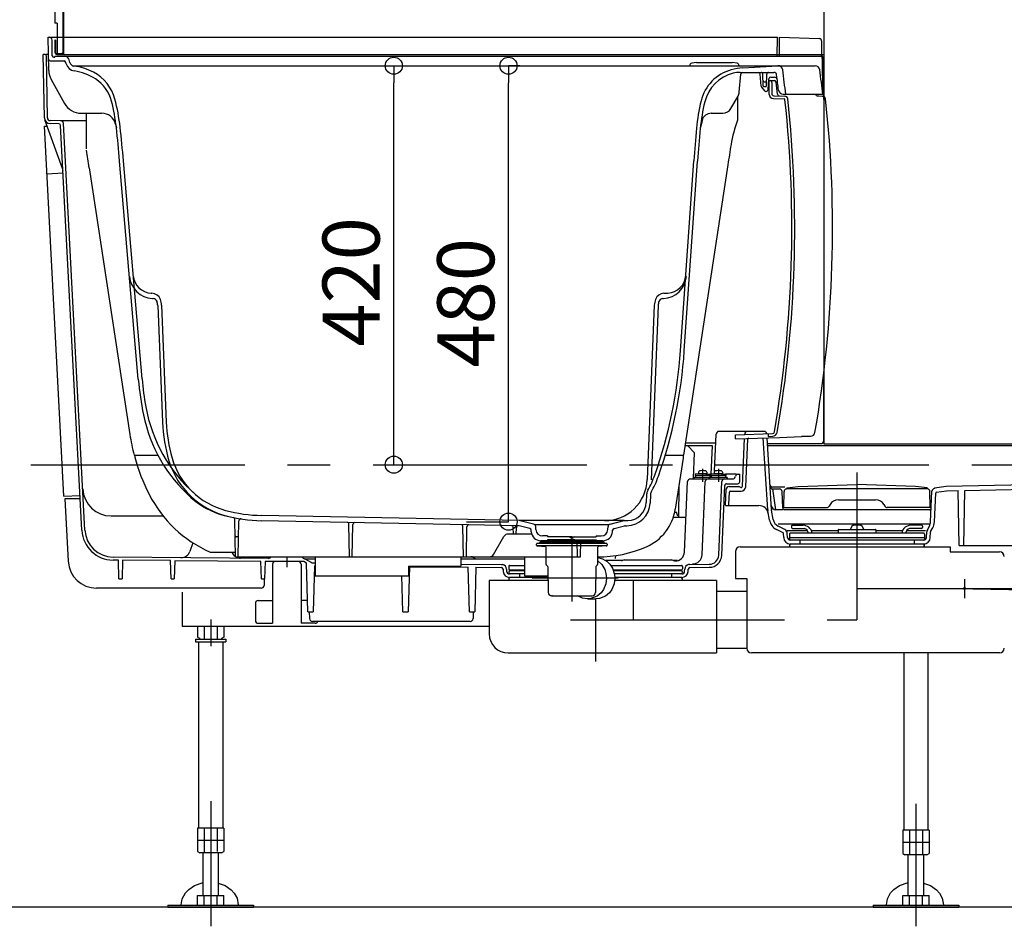
# Model space of a CAD drawing. Extents: x -405 to 205, y -16 to 288.
# Drawn here: x -349 to -315, y 151 to 183 of the extents above; entities that cross this region are included whole.
import ezdxf

# ---------------------------------------------------------------- set-up
doc = ezdxf.new("R2010")
doc.units = 0
doc.header["$MEASUREMENT"] = 0
doc.linetypes.add('CENTER', pattern=[12, 7.5, -1.5, 1.5, -1.5])
doc.linetypes.add('DASHED', pattern=[4.5, 3, -1.5])
doc.layers.get('0').update_dxf_attribs({"linetype": 'CONTINUOUS'})
doc.layers.get('DEFPOINTS').update_dxf_attribs({"linetype": 'CONTINUOUS'})
doc.layers.add('VIEW0001', color=7, linetype='CONTINUOUS')
doc.styles.get("Standard").update_dxf_attribs({"font": 'ROMANS', "bigfont": 'EXTFONT'})
doc.dimstyles.new('ISO-25', dxfattribs={"dimtxt": 2.5, "dimasz": 2.5, "dimexe": 1.25, "dimexo": 0.625, "dimtad": 1, "dimdec": 4, "dimdsep": 46, "dimtxsty": 'STANDARD', "dimcen": 2.5, "dimadec": 0, "dimazin": 0, "dimtfac": 1, "dimtdec": 4, "dimtmove": 0, "dimatfit": 3, "dimfxl": 1, "dimtolj": 1, "dimtzin": 0, "dimarcsym": 0})

# ---------------------------------------------------------------- blocks, each defined once
blk = doc.blocks.new('_ORIGIN')
at = {"color": 0, "linetype": 'ByBlock'}
blk.add_line((0, 0), (-1, 0), dxfattribs=at)
blk.add_circle((0, 0), 0.5, dxfattribs=at)
blk = doc.blocks.new('*D60')
at = {"color": 0}
for p, q in [((-337.089845, 180.896656), (-336.305574, 180.896656)), ((-336.305574, 167.496656), (-336.305574, 180.296656)), ((-336.56488, 166.896656), (-336.305574, 166.896656))]:
    blk.add_line(p, q, dxfattribs=at)
at = {"layer": 'DEFPOINTS', "color": 0}
for p in [(-336.306574, 180.896656), (-334.549845, 180.896656), (-339.10488, 166.896656)]:
    blk.add_point(p, dxfattribs=at)
at = {"color": 0, "xscale": 0.6, "yscale": 0.6, "zscale": 0.6}
for p, rotation in [((-336.305574, 180.896656), 90), ((-336.305574, 166.896656), 270)]:
    blk.add_blockref('_ORIGIN', p, dxfattribs=dict(at, rotation=rotation))
at = {"color": 0, "linetype": 'Continuous'}
blk.add_text('420', height=2, rotation=90, dxfattribs=at).set_placement((-336.805574, 171.040513))
blk = doc.blocks.new('*D61')
at = {"color": 0}
for p, q in [((-331.880755, 180.896656), (-332.283008, 180.896656)), ((-332.283008, 165.496656), (-332.283008, 180.296656)), ((-333.761782, 164.896656), (-332.283008, 164.896656))]:
    blk.add_line(p, q, dxfattribs=at)
at = {"layer": 'DEFPOINTS', "color": 0}
for p in [(-332.284008, 180.896656), (-329.340755, 180.896656), (-336.301782, 164.896656)]:
    blk.add_point(p, dxfattribs=at)
at = {"color": 0, "xscale": 0.6, "yscale": 0.6, "zscale": 0.6}
for p, rotation in [((-332.283008, 180.896656), 90), ((-332.283008, 164.896656), 270)]:
    blk.add_blockref('_ORIGIN', p, dxfattribs=dict(at, rotation=rotation))
at = {"color": 0, "linetype": 'Continuous'}
blk.add_text('480', height=2, rotation=90, dxfattribs=at).set_placement((-332.783008, 170.307518))

msp = doc.modelspace()

# ---------------------------------------------------------------- linework, layer by layer
at = {"layer": 'VIEW0001', "color": 7, "linetype": 'Continuous'}
for p, q in [((-321.227363, 233.563323), (-321.227363, 167.629989)), ((-347.917355, 233.163322), (-347.917355, 181.363323)), ((-347.894029, 233.163322), (-347.894029, 181.296656)), ((-348.194027, 189.029981), (-348.194027, 182.396655)), ((-348.110694, 182.396655), (-348.194027, 182.396655)), ((-348.110694, 182.396655), (-348.110694, 181.319988)), ((-348.427363, 181.896656), (-322.844029, 181.896656)), ((-348.406998, 180.729978), (-348.427363, 181.896656)), ((-348.282668, 181.245783), (-348.292314, 181.798401)), ((-348.194027, 181.796654), (-348.194027, 181.363323)), ((-348.170691, 181.796654), (-348.194027, 181.796654)), ((-348.170691, 181.796654), (-348.170691, 181.363323)), ((-322.855666, 181.229989), (-322.844029, 181.896656)), ((-322.777363, 181.229989), (-322.777363, 181.896656)), ((-322.777363, 181.896656), (-321.390539, 181.848227)), ((-321.294029, 181.229989), (-321.294029, 181.748288)), ((-348.110694, 181.319988), (-348.127357, 181.319988)), ((-347.96069, 181.319988), (-348.110694, 181.319988)), ((-348.561791, 179.067779), (-348.600696, 181.296655)), ((-348.559541, 181.296655), (-348.600694, 181.296655)), ((-348.41689, 181.296655), (-348.49403, 181.296655)), ((-348.455153, 179.06964), (-348.492883, 181.231152)), ((-348.347304, 181.063323), (-347.871896, 181.063323)), ((-348.232676, 181.196656), (-348.210696, 181.196656)), ((-348.194029, 181.213323), (-348.194029, 181.213323)), ((-348.177363, 181.229989), (-321.338419, 181.229989)), ((-347.96069, 181.296656), (-348.127357, 181.296656)), ((-348.110694, 181.296656), (-321.227363, 181.296656)), ((-347.792809, 180.959076), (-347.807501, 181.01391)), ((-347.667589, 181.00691), (-347.694263, 181.106459)), ((-325.687361, 181.014086), (-325.85692, 180.981789)), ((-325.687364, 181.014087), (-324.434028, 181.014087)), ((-324.264475, 180.98179), (-324.434024, 181.014085)), ((-321.239929, 181.175504), (-321.294029, 181.272954)), ((-321.227363, 180.863323), (-321.294029, 181.229989)), ((-321.260696, 179.896656), (-321.271755, 181.163904)), ((-321.227359, 179.823845), (-321.227359, 181.126966)), ((-347.571105, 180.896656), (-321.531122, 180.896656)), ((-324.159949, 180.663323), (-322.977283, 180.663323)), ((-324.060696, 180.82175), (-322.841299, 180.896345)), ((-321.227363, 179.71596), (-321.227363, 180.863323)), ((-348.323091, 180.417646), (-347.853282, 179.572689)), ((-324.187997, 179.970273), (-324.132687, 180.602467)), ((-323.418685, 180.183134), (-323.455372, 180.602467)), ((-323.35254, 180.196075), (-323.359553, 180.59782)), ((-323.322121, 180.32999), (-323.265938, 180.32999)), ((-323.235518, 180.196075), (-323.228506, 180.59782)), ((-323.180364, 180.057513), (-323.147268, 180.4358)), ((-323.147363, 180.379989), (-322.956366, 180.373319)), ((-323.147363, 180.379989), (-323.147363, 179.911035)), ((-323.080855, 180.496656), (-322.955978, 180.496656)), ((-323.047363, 180.312118), (-323.047363, 179.911035)), ((-323.404648, 180.147699), (-323.305722, 180.022078)), ((-323.319212, 180.163323), (-323.268847, 180.163323)), ((-323.253346, 179.996656), (-323.246777, 179.996656)), ((-324.483112, 179.396656), (-324.231386, 179.832659)), ((-322.986513, 179.74447), (-322.618629, 179.731623)), ((-322.983023, 179.844409), (-322.586274, 179.830554)), ((-322.646921, 179.896656), (-322.560696, 179.896656)), ((-322.560696, 179.896656), (-321.260696, 179.896656)), ((-347.270624, 179.229989), (-346.552826, 179.229989)), ((-325.170274, 179.22999), (-324.771788, 179.22999)), ((-347.927917, 177.293532), (-348.547351, 178.995411)), ((-347.987265, 178.964949), (-348.356919, 178.971401)), ((-347.094029, 178.963321), (-347.970957, 178.963321)), ((-325.494411, 178.974416), (-325.553048, 178.72999)), ((-348.55829, 178.772584), (-348.467971, 178.777318)), ((-347.877923, 165.7904), (-348.55829, 178.772584)), ((-348.057502, 178.859492), (-348.358762, 178.86475)), ((-347.247816, 164.594731), (-347.99209, 178.796324)), ((-347.141296, 164.600315), (-347.889149, 178.870197)), ((-346.067844, 178.851616), (-346.037342, 178.729989)), ((-346.067844, 178.851616), (-346.037342, 178.729989)), ((-345.266507, 169.893446), (-345.922359, 177.551946)), ((-345.13366, 169.904822), (-345.789512, 177.563322)), ((-326.249583, 170.896656), (-325.782537, 177.563322)), ((-326.116576, 170.887338), (-325.649529, 177.554004)), ((-348.471064, 177.108202), (-347.905174, 177.137859)), ((-345.480955, 173.97089), (-345.480887, 173.970107)), ((-344.814218, 172.914743), (-344.789086, 172.913426)), ((-344.773404, 172.729019), (-344.744882, 172.727525)), ((-326.876498, 172.727525), (-326.847976, 172.729019)), ((-326.832294, 172.913426), (-326.807162, 172.914743)), ((-326.807162, 172.914743), (-326.694558, 172.920645)), ((-344.585818, 172.485348), (-344.419271, 168.386468)), ((-344.452594, 172.490762), (-344.286048, 168.391881)), ((-327.168785, 172.490762), (-327.417386, 166.372424)), ((-327.035562, 172.485348), (-327.284163, 166.367011)), ((-321.227359, 167.73668), (-321.227359, 170.106082)), ((-325.05496, 166.667751), (-324.998203, 167.967686)), ((-323.320881, 168.063322), (-324.898851, 168.063322)), ((-324.325348, 167.946332), (-323.021127, 167.991877)), ((-324.325348, 167.801748), (-324.325348, 167.946332)), ((-323.998638, 167.957741), (-323.998204, 167.967683)), ((-323.192821, 165.314604), (-323.347018, 167.8357)), ((-323.059738, 165.322744), (-323.21372, 167.840327)), ((-323.180696, 167.986305), (-323.180696, 167.886244)), ((-323.180696, 167.886244), (-323.017637, 167.891938)), ((-325.127362, 167.563322), (-326.093329, 167.563322)), ((-325.012203, 167.647038), (-326.080571, 167.647038)), ((-325.755146, 167.308716), (-325.99403, 167.563321)), ((-325.170915, 166.565815), (-325.127362, 167.56332)), ((-324.077807, 166.144475), (-324.004963, 167.812874)), ((-323.961977, 166.122721), (-323.888828, 167.79811)), ((-323.201263, 167.63668), (-321.327359, 167.63668)), ((-279.277073, 167.563322), (-323.196778, 167.563322)), ((-321.227363, 167.629989), (-279.327357, 167.629989)), ((-325.793837, 166.422551), (-325.755146, 167.308718)), ((-316.929398, 166.139953), (-279.744029, 166.916759)), ((-325.773451, 166.463322), (-325.806785, 166.396654)), ((-325.773452, 166.463321), (-324.623453, 166.463321)), ((-325.740118, 166.548809), (-325.740118, 166.519668)), ((-325.206785, 166.519668), (-325.740118, 166.519668)), ((-325.728451, 166.519668), (-325.728451, 166.463321)), ((-325.583451, 166.579988), (-325.725744, 166.565317)), ((-325.323451, 166.579988), (-325.623451, 166.579988)), ((-325.619186, 166.628701), (-325.623448, 166.579985)), ((-325.363451, 166.579988), (-325.221159, 166.565317)), ((-325.327722, 166.628701), (-325.32346, 166.579985)), ((-325.223452, 166.463321), (-325.256785, 166.396653)), ((-325.218451, 166.519668), (-325.218451, 166.463321)), ((-325.206785, 166.548809), (-325.206785, 166.519668)), ((-325.190118, 166.548809), (-325.190118, 166.519668)), ((-324.656785, 166.519668), (-325.190118, 166.519668)), ((-325.178451, 166.519668), (-325.178451, 166.463321)), ((-325.033451, 166.579988), (-325.175744, 166.565317)), ((-324.773451, 166.579988), (-325.073451, 166.579988)), ((-325.069186, 166.628701), (-325.073448, 166.579985)), ((-324.813451, 166.579988), (-324.671159, 166.565317)), ((-324.777722, 166.628701), (-324.77346, 166.579985)), ((-324.668451, 166.519668), (-324.668451, 166.463321)), ((-324.2885, 166.563322), (-324.656785, 166.563322)), ((-324.656785, 166.548809), (-324.656785, 166.519668)), ((-324.590118, 166.396655), (-324.623451, 166.463321)), ((-324.329154, 166.470772), (-324.324215, 166.489203)), ((-324.227625, 166.563322), (-324.171022, 166.563322)), ((-324.175698, 166.295492), (-324.171023, 166.563322)), ((-326.309847, 166.142611), (-326.320019, 165.053277)), ((-326.111763, 163.830033), (-326.001021, 166.301132)), ((-325.901122, 166.396655), (-324.425747, 166.396655)), ((-325.493027, 163.734552), (-325.384219, 166.300891)), ((-324.911779, 163.721178), (-324.799141, 166.301016)), ((-324.805215, 163.716525), (-324.698258, 166.16623)), ((-324.631655, 166.229988), (-324.242354, 166.229988)), ((-324.549375, 166.129991), (-324.209404, 166.129991)), ((-322.588149, 166.113322), (-323.014024, 166.113322)), ((-322.519023, 166.079841), (-322.118326, 166.133267)), ((-322.118326, 166.133267), (-320.060689, 166.200005)), ((-318.003052, 166.133267), (-320.060689, 166.200005)), ((-317.602356, 166.079841), (-318.003052, 166.133267)), ((-317.344024, 166.084669), (-316.929398, 166.139953)), ((-347.877923, 165.7904), (-347.312033, 165.820057)), ((-327.438729, 165.847154), (-327.449776, 165.575286)), ((-327.305506, 165.84174), (-327.317313, 165.551168)), ((-324.674211, 165.463323), (-324.64928, 166.034351)), ((-324.556046, 165.495203), (-324.536999, 165.931445)), ((-324.503697, 165.963324), (-324.128483, 165.963324)), ((-322.902378, 165.313324), (-323.009947, 166.046656)), ((-323.009947, 166.046656), (-322.78975, 166.046656)), ((-322.664792, 165.377083), (-322.68985, 165.951019)), ((-322.627356, 165.396658), (-322.617628, 165.953982)), ((-322.530859, 166.05136), (-322.519023, 166.052938)), ((-322.519023, 166.079841), (-322.519023, 166.052938)), ((-317.602356, 166.052938), (-322.519023, 166.052938)), ((-317.602356, 166.079841), (-317.602356, 166.052938)), ((-317.590519, 166.05136), (-317.602356, 166.052938)), ((-317.494023, 165.396658), (-317.503751, 165.953982)), ((-317.47773, 164.893036), (-317.431015, 165.962967)), ((-317.344519, 164.88722), (-317.300241, 165.901357)), ((-317.344029, 166.08467), (-317.344029, 166.057765)), ((-317.271347, 165.932945), (-316.917124, 165.980174)), ((-316.917124, 165.980174), (-316.507638, 165.988728)), ((-316.47403, 164.063322), (-316.507638, 165.988728)), ((-316.314027, 164.063322), (-316.280336, 165.993476)), ((-316.280336, 165.993476), (-311.492799, 166.093489)), ((-347.305566, 165.696655), (-347.841574, 165.696655)), ((-347.841574, 165.696655), (-347.727028, 163.510986)), ((-324.674211, 165.463324), (-323.500702, 165.463324)), ((-321.002954, 165.496657), (-321.031822, 165.446658)), ((-320.714279, 165.663324), (-319.407099, 165.663324)), ((-319.118424, 165.496657), (-319.089557, 165.446658)), ((-346.218344, 165.096655), (-344.396316, 165.096655)), ((-331.912298, 164.933688), (-340.939284, 165.114228)), ((-326.452626, 165.229989), (-326.394029, 165.229989)), ((-326.343075, 165.089989), (-326.394031, 165.229988)), ((-323.131308, 164.954644), (-323.188823, 165.280824)), ((-323.000003, 164.977796), (-323.057517, 165.303977)), ((-322.662004, 165.313324), (-322.902378, 165.313324)), ((-322.627356, 165.396658), (-321.118424, 165.396658)), ((-317.523198, 165.313324), (-322.598558, 165.313324)), ((-317.494023, 165.396658), (-319.002954, 165.396658)), ((-341.860696, 163.663323), (-341.883633, 164.977332)), ((-341.760696, 163.663323), (-341.738625, 164.927773)), ((-331.925099, 164.750574), (-340.94295, 164.930931)), ((-337.860697, 163.663323), (-337.880633, 164.805501)), ((-337.760697, 163.663323), (-337.740855, 164.800039)), ((-333.860696, 163.663323), (-333.879236, 164.725473)), ((-331.538927, 164.658356), (-331.910689, 164.748702)), ((-328.227363, 164.933323), (-331.894029, 164.933323)), ((-331.404011, 164.814239), (-331.876273, 164.929008)), ((-331.331659, 164.796656), (-328.789733, 164.796656)), ((-328.717381, 164.814239), (-328.227363, 164.933323)), ((-328.582465, 164.658356), (-328.210703, 164.748702)), ((-328.227363, 164.933323), (-328.102562, 164.935819)), ((-328.196293, 164.750574), (-328.133295, 164.751834)), ((-326.501354, 165.053277), (-326.056945, 165.053277)), ((-317.520402, 164.813324), (-322.821897, 164.813324)), ((-322.595749, 164.623974), (-322.821897, 164.738087)), ((-322.360691, 164.739989), (-322.360691, 164.694362)), ((-322.327358, 164.773322), (-321.946774, 164.773322)), ((-320.245017, 164.728124), (-320.302542, 164.623322)), ((-319.876366, 164.728124), (-319.818841, 164.623322)), ((-317.794025, 164.773322), (-318.174609, 164.773322)), ((-317.760691, 164.739989), (-317.760691, 164.694362)), ((-317.593208, 164.614737), (-317.520404, 164.743825)), ((-333.760696, 163.663323), (-333.742251, 164.720067)), ((-332.807797, 163.746656), (-332.442142, 164.379989)), ((-331.470515, 164.463323), (-332.297804, 164.463323)), ((-332.110696, 164.463323), (-332.114656, 164.690182)), ((-332.010696, 164.463323), (-332.00682, 164.685359)), ((-331.485412, 164.545877), (-331.488094, 164.597064)), ((-331.322284, 164.617777), (-331.327762, 164.722301)), ((-330.910696, 164.396656), (-331.089271, 164.396656)), ((-330.910696, 164.396656), (-330.910696, 164.363323)), ((-329.210696, 164.396656), (-329.032121, 164.396656)), ((-329.210696, 164.396656), (-329.210696, 164.363323)), ((-328.799107, 164.617777), (-328.79363, 164.722301)), ((-328.63598, 164.545877), (-328.633298, 164.597064)), ((-322.655814, 164.504937), (-322.882549, 164.619346)), ((-322.631412, 164.33648), (-322.637531, 164.476631)), ((-321.799221, 164.57999), (-322.50858, 164.57999)), ((-322.498201, 164.342296), (-322.50432, 164.482447)), ((-322.427358, 164.463322), (-322.427358, 164.246655)), ((-317.727358, 164.496655), (-322.394025, 164.496655)), ((-322.327358, 164.661029), (-321.905414, 164.661029)), ((-320.717358, 164.57999), (-321.657011, 164.57999)), ((-320.717358, 164.606655), (-320.717358, 164.496655)), ((-320.700691, 164.623322), (-319.420691, 164.623322)), ((-319.404025, 164.606655), (-319.404025, 164.496655)), ((-318.464372, 164.57999), (-319.404025, 164.57999)), ((-317.652507, 164.57999), (-318.322162, 164.57999)), ((-317.794025, 164.661029), (-318.215969, 164.661029)), ((-317.694025, 164.463322), (-317.694025, 164.250971)), ((-317.623186, 164.342296), (-317.614548, 164.540134)), ((-317.489982, 164.33648), (-317.481469, 164.531444)), ((-317.477074, 164.549238), (-317.40427, 164.678326)), ((-343.349299, 164.153216), (-343.45886, 163.8522)), ((-331.297363, 164.077242), (-331.297363, 164.113323)), ((-330.060696, 164.129989), (-331.280696, 164.129989)), ((-330.060696, 164.046656), (-331.277281, 164.046656)), ((-331.266934, 164.044035), (-330.991124, 164.019905)), ((-331.193553, 164.156656), (-331.193553, 164.129989)), ((-331.176887, 164.173323), (-330.060696, 164.173323)), ((-330.060696, 164.229989), (-331.152535, 164.229989)), ((-331.144029, 164.229989), (-330.060696, 164.229989)), ((-331.144029, 164.173323), (-331.144029, 164.229989)), ((-330.060696, 164.363323), (-330.910696, 164.363323)), ((-330.060696, 164.263323), (-330.910696, 164.263323)), ((-330.910696, 164.263323), (-330.910696, 164.229989)), ((-330.160696, 164.363323), (-330.060696, 164.329989)), ((-330.160696, 164.263323), (-330.060696, 164.296656)), ((-330.060696, 164.363323), (-329.210696, 164.363323)), ((-329.960696, 164.363323), (-330.060696, 164.329989)), ((-329.960696, 164.263323), (-330.060696, 164.296656)), ((-330.060696, 164.263323), (-329.210696, 164.263323)), ((-330.060696, 164.229989), (-328.968857, 164.229989)), ((-328.977363, 164.229989), (-330.060696, 164.229989)), ((-328.944505, 164.173323), (-330.060696, 164.173323)), ((-328.927839, 164.129989), (-330.060696, 164.129989)), ((-328.844491, 164.046656), (-330.060696, 164.046656)), ((-329.860696, 163.663323), (-329.870588, 164.229989)), ((-329.760696, 163.663323), (-329.750805, 164.229989)), ((-329.210696, 164.263323), (-329.210696, 164.229989)), ((-328.854933, 164.043994), (-329.130268, 164.019905)), ((-328.977363, 164.173323), (-328.977363, 164.229989)), ((-328.927839, 164.156656), (-328.927839, 164.129989)), ((-328.841172, 164.129989), (-328.927839, 164.129989)), ((-328.824505, 164.113323), (-328.824505, 164.0772)), ((-322.427358, 164.346655), (-317.694025, 164.346655)), ((-317.694025, 164.113322), (-322.398779, 164.113322)), ((-317.694025, 164.246655), (-322.397975, 164.246655)), ((-322.060691, 164.246656), (-322.060691, 164.113324)), ((-318.060691, 164.246655), (-318.060691, 164.113322)), ((-316.47403, 164.063322), (-280.007534, 164.063322)), ((-330.960696, 163.395123), (-330.960696, 163.986699)), ((-329.160696, 163.986699), (-329.160696, 163.395083)), ((-328.526306, 163.609785), (-328.524205, 163.706601)), ((-324.327359, 163.849099), (-324.327359, 162.899099)), ((-324.160693, 164.015766), (-316.794025, 164.015766)), ((-316.794025, 164.015766), (-316.794025, 163.836433)), ((-316.794025, 163.836433), (-315.06062, 163.836433)), ((-345.965993, 163.544472), (-346.151886, 163.546021)), ((-340.700292, 163.607261), (-346.150998, 163.652684)), ((-345.949029, 162.896655), (-345.965993, 163.544472)), ((-345.821645, 163.543269), (-345.839029, 162.896655)), ((-344.132259, 163.529191), (-345.821645, 163.543269)), ((-344.115696, 162.896655), (-344.132259, 163.529191)), ((-343.988723, 163.527995), (-344.005696, 162.896655)), ((-340.964902, 163.502796), (-343.988723, 163.527995)), ((-341.860696, 163.663323), (-329.760696, 163.663323)), ((-340.949029, 162.896655), (-340.964902, 163.502796)), ((-340.822899, 163.496655), (-340.839029, 162.896655)), ((-339.46749, 163.496655), (-340.822899, 163.496655)), ((-340.56069, 163.40999), (-340.56069, 161.32999)), ((-339.560692, 163.40999), (-339.560692, 161.32999)), ((-339.365414, 163.437721), (-339.46749, 163.496655)), ((-339.427362, 163.596655), (-339.060697, 163.596655)), ((-339.176985, 163.452098), (-339.389331, 163.574696)), ((-339.320696, 161.729988), (-339.365414, 163.437721)), ((-339.176985, 163.452098), (-339.060697, 163.451129)), ((-339.090618, 163.344708), (-339.134029, 161.729988)), ((-339.090618, 163.344708), (-339.060697, 163.344459)), ((-333.960697, 163.663321), (-333.605353, 163.663321)), ((-333.960697, 163.596655), (-331.727364, 163.596655)), ((-333.960697, 163.408629), (-332.523795, 163.396655)), ((-333.445226, 163.596653), (-333.522021, 163.640991)), ((-332.523793, 163.396655), (-332.485249, 163.388947)), ((-332.244071, 163.360878), (-331.727364, 163.360878)), ((-330.949352, 163.370032), (-330.914814, 163.339716)), ((-329.17204, 163.370032), (-329.206577, 163.339716)), ((-328.691532, 163.360878), (-326.210646, 163.360878)), ((-328.227364, 163.563321), (-328.328068, 163.505179)), ((-328.227364, 163.563321), (-326.560696, 163.563321)), ((-326.462939, 163.506881), (-326.560696, 163.563321)), ((-325.930931, 163.396656), (-325.969475, 163.388947)), ((-325.930932, 163.396655), (-325.24202, 163.402396)), ((-335.758031, 163.316937), (-335.800696, 161.729988)), ((-335.758031, 163.316937), (-333.695135, 163.299746)), ((-333.654029, 161.729988), (-333.695135, 163.299746)), ((-333.425221, 163.297497), (-333.467362, 161.729988)), ((-333.425221, 163.297497), (-332.534795, 163.290076)), ((-332.474595, 163.226278), (-332.471421, 163.153581)), ((-332.351427, 163.232785), (-332.348204, 163.15896)), ((-332.277358, 163.327545), (-332.277358, 163.244132)), ((-331.727364, 163.063322), (-332.2483, 163.063322)), ((-332.244071, 163.210799), (-331.727364, 163.210799)), ((-332.227358, 163.210799), (-332.227358, 163.177545)), ((-331.727364, 163.177545), (-332.227358, 163.177545)), ((-331.894029, 163.063322), (-331.894029, 162.939988)), ((-330.903476, 163.315246), (-330.887697, 162.411286)), ((-329.217916, 163.315246), (-329.233695, 162.411286)), ((-328.608985, 163.210799), (-326.210646, 163.210799)), ((-326.227358, 163.177545), (-328.596158, 163.177545)), ((-326.206425, 163.063322), (-328.564799, 163.063322)), ((-326.560696, 163.063322), (-326.560696, 162.939988)), ((-326.227358, 163.210799), (-326.227358, 163.177545)), ((-326.177358, 163.327545), (-326.177358, 163.244132)), ((-326.106518, 163.158959), (-326.103295, 163.232784)), ((-325.983304, 163.153581), (-325.98013, 163.226278)), ((-325.919929, 163.290076), (-325.24113, 163.295733)), ((-345.949029, 162.896655), (-345.839029, 162.896655)), ((-344.115696, 162.896655), (-344.005696, 162.896655)), ((-340.949029, 162.896655), (-340.839029, 162.896655)), ((-340.851967, 162.896655), (-340.858146, 162.660704)), ((-335.987362, 161.729988), (-336.020531, 162.996655)), ((-330.895048, 162.832434), (-332.960692, 162.832434)), ((-332.960692, 162.832434), (-332.960692, 160.955766)), ((-330.896925, 162.939988), (-332.2483, 162.939988)), ((-324.994026, 162.832434), (-328.554608, 162.832434)), ((-326.206425, 162.939988), (-328.551157, 162.939988)), ((-327.906358, 162.832434), (-327.906358, 161.455766)), ((-324.994026, 162.832434), (-324.994026, 160.289099)), ((-324.327359, 162.899099), (-323.927359, 162.899099)), ((-323.927359, 162.899099), (-323.927359, 160.455766)), ((-340.958112, 162.563322), (-346.728398, 162.563322)), ((-343.727356, 162.422648), (-343.727356, 161.229989)), ((-324.994026, 162.455766), (-323.927359, 162.455766)), ((-341.16069, 162.02999), (-341.16069, 161.42999)), ((-341.06069, 162.12999), (-340.56069, 162.12999)), ((-339.33117, 162.12999), (-339.560692, 162.12999)), ((-330.741808, 162.296656), (-330.771048, 162.296656)), ((-330.771048, 162.296656), (-329.350344, 162.296656)), ((-330.741808, 162.296656), (-330.060696, 162.296656)), ((-329.511292, 162.184989), (-329.215459, 162.184989)), ((-339.320696, 161.729988), (-339.134029, 161.729988)), ((-339.269425, 161.729988), (-339.263247, 161.494038)), ((-335.987362, 161.729988), (-335.800696, 161.729988)), ((-333.654029, 161.729988), (-333.467362, 161.729988)), ((-333.518633, 161.729988), (-333.524811, 161.494038)), ((-341.06069, 161.32999), (-340.56069, 161.32999)), ((-339.060692, 161.32999), (-339.560692, 161.32999)), ((-333.624778, 161.396655), (-339.16328, 161.396655)), ((-327.906358, 161.455766), (-324.993025, 161.455766)), ((-343.727356, 161.229989), (-332.960692, 161.229989)), ((-343.189236, 161.229989), (-343.189236, 160.842005)), ((-342.958296, 161.229989), (-342.958296, 160.776656)), ((-342.496416, 161.229989), (-342.496416, 160.776656)), ((-342.265475, 161.229989), (-342.265475, 160.842005)), ((-343.260689, 160.776656), (-342.194023, 160.776656)), ((-343.260689, 160.776656), (-343.260689, 160.676656)), ((-343.260689, 160.676656), (-342.194023, 160.676656)), ((-343.110688, 160.796656), (-343.189234, 160.842005)), ((-343.150689, 160.676656), (-343.150689, 154.143322)), ((-343.110689, 160.796656), (-343.110689, 160.776656)), ((-342.344023, 160.796656), (-342.344023, 160.776656)), ((-342.265475, 160.842008), (-342.344022, 160.796659)), ((-342.304022, 160.676656), (-342.304022, 154.143322)), ((-342.194023, 160.776656), (-342.194023, 160.676656)), ((-332.294025, 160.289099), (-324.994026, 160.289099)), ((-324.994026, 160.455766), (-323.927359, 160.455766)), ((-315.06062, 160.289099), (-323.760693, 160.289099)), ((-318.417357, 160.289099), (-318.417357, 154.076656)), ((-317.57069, 160.289099), (-317.57069, 154.076656)), ((-343.189236, 154.143322), (-343.189236, 153.322004)), ((-342.265476, 154.143322), (-343.189236, 154.143322)), ((-342.958296, 154.143322), (-342.958296, 153.276656)), ((-342.496416, 154.143322), (-342.496416, 153.322004)), ((-342.344023, 154.043322), (-342.344023, 154.043322)), ((-342.265476, 154.143322), (-342.265476, 153.322004)), ((-317.532143, 154.076656), (-318.455904, 154.076656)), ((-318.455904, 154.076656), (-318.455904, 153.255338)), ((-318.224963, 154.076656), (-318.224963, 153.209989)), ((-317.763083, 154.076656), (-317.763083, 153.209989)), ((-317.532143, 154.076656), (-317.532143, 153.255337)), ((-342.265476, 153.709989), (-343.189236, 153.709989)), ((-317.61069, 153.976656), (-317.61069, 153.976656)), ((-317.532143, 153.643322), (-318.455904, 153.643322)), ((-343.189234, 153.322008), (-343.110687, 153.276659)), ((-342.344021, 153.276656), (-343.110689, 153.276656)), ((-342.994023, 151.773322), (-342.994023, 153.276656)), ((-342.460689, 153.276656), (-342.460689, 151.773322)), ((-342.344025, 153.276658), (-342.265478, 153.322007)), ((-318.455902, 153.255341), (-318.377355, 153.209992)), ((-317.610689, 153.209989), (-318.377357, 153.209989)), ((-318.26069, 151.773322), (-318.26069, 153.209989)), ((-317.727357, 153.209989), (-317.727357, 151.773322)), ((-317.610692, 153.209992), (-317.532145, 153.255341)), ((-343.189236, 151.439989), (-343.189236, 151.773322)), ((-343.189236, 151.773322), (-342.265476, 151.773322)), ((-342.958296, 151.439989), (-342.958296, 151.773322)), ((-342.496416, 151.439989), (-342.496416, 151.773322)), ((-342.265476, 151.439989), (-342.265476, 151.773322)), ((-318.455904, 151.439989), (-318.455904, 151.773322)), ((-318.455904, 151.773322), (-317.532143, 151.773322)), ((-318.224963, 151.439989), (-318.224963, 151.773322)), ((-317.763083, 151.439989), (-317.763083, 151.773322)), ((-317.532143, 151.439989), (-317.532143, 151.773322)), ((-272.727365, 151.363312), (-355.894031, 151.363324)), ((-344.227356, 151.439989), (-341.227356, 151.439989)), ((-344.227356, 151.439989), (-344.227356, 151.363322)), ((-344.227356, 151.363322), (-341.227356, 151.363322)), ((-341.227356, 151.439989), (-341.227356, 151.363322)), ((-319.494023, 151.439989), (-316.494023, 151.439989)), ((-319.494023, 151.439989), (-319.494023, 151.363322)), ((-319.494023, 151.363322), (-316.494023, 151.363322)), ((-316.494023, 151.439989), (-316.494023, 151.363322))]:
    msp.add_line(p, q, dxfattribs=at)
at = {"layer": 'VIEW0001', "color": 71, "linetype": 'Continuous'}
for p, q in [((-324.253339, 179.794635), (-324.253339, 178.990723)), ((-347.094029, 179.196655), (-347.094029, 177.975969)), ((-346.989318, 177.319752), (-345.562832, 167.959682)), ((-324.59113, 177.420193), (-326.14413, 167.229989)), ((-345.411204, 167.229989), (-344.578613, 167.229989)), ((-345.394029, 167.229989), (-345.394029, 167.166264)), ((-326.785214, 167.229989), (-326.14413, 167.229989)), ((-326.160695, 167.229989), (-326.160695, 167.121289)), ((-326.160695, 167.121289), (-326.432073, 165.34061)), ((-342.750808, 163.829989), (-341.863606, 163.829989)), ((-339.060697, 163.663323), (-339.060697, 162.996655)), ((-333.960697, 163.663323), (-333.960697, 163.329989)), ((-331.727364, 163.663323), (-331.727364, 162.996655)), ((-335.794031, 163.329989), (-333.960697, 163.329989)), ((-335.794031, 163.329989), (-335.794031, 162.996655)), ((-339.060697, 162.996655), (-335.794031, 162.996655)), ((-331.727364, 162.996655), (-330.89403, 162.996655))]:
    msp.add_line(p, q, dxfattribs=at)
at = {"layer": 'VIEW0001', "color": 7, "linetype": 'CENTER'}
for p, q in [((-385.035744, 166.896646), (-261.477364, 166.896646)), ((-325.473451, 166.749404), (-325.473451, 166.291083)), ((-324.923451, 166.749404), (-324.923451, 166.291083)), ((-320.060691, 166.618946), (-320.060691, 161.455766)), ((-330.060696, 164.26572), (-330.060696, 162.099775)), ((-340.060698, 163.663323), (-340.060698, 163.301324)), ((-328.438028, 162.913323), (-331.458769, 162.913323)), ((-316.293749, 162.882433), (-316.293749, 162.215766)), ((-320.060691, 162.549099), (-310.060691, 162.549099)), ((-316.627013, 162.555886), (-280.342949, 161.816963)), ((-329.227358, 162.184989), (-329.227358, 159.988524)), ((-342.727356, 161.458596), (-342.727356, 160.528992)), ((-330.106008, 161.455766), (-320.060691, 161.455766)), ((-342.727356, 155.084025), (-342.727356, 150.696655)), ((-317.994023, 154.992329), (-317.994023, 150.696655))]:
    msp.add_line(p, q, dxfattribs=at)
at = {"layer": 'VIEW0001', "color": 7, "linetype": 'DASHED'}
msp.add_line((-341.781235, 164.363323), (-341.840158, 164.363323), dxfattribs=at)
at = {"layer": 'VIEW0001', "color": 7, "linetype": 'Continuous'}
for points in [[(-321.454027, 179.837288), (-321.398961, 179.835373), (-321.286266, 179.831454), (-321.260021, 179.830541)], [(-324.325348, 167.801748), (-323.553797, 167.828518), (-322.782247, 167.855287), (-322.010696, 167.882055)], [(-321.692906, 167.891959), (-321.70881, 167.891406), (-321.859753, 167.886157), (-322.010696, 167.880907)], [(-329.160696, 163.532078), (-329.010869, 163.392631), (-328.90561, 163.213188), (-328.865091, 163.083627), (-328.846667, 162.913323), (-328.871497, 162.716101), (-328.951538, 162.520642), (-329.035287, 162.405022), (-329.17648, 162.284157), (-329.390355, 162.197148), (-329.511292, 162.184989), (-329.688732, 162.211426), (-329.864939, 162.296656)], [(-329.160696, 163.639179), (-328.98916, 163.598136), (-328.824499, 163.502315), (-328.72919, 163.409818), (-328.630885, 163.259863), (-328.560659, 163.038096), (-328.550834, 162.913323), (-328.575664, 162.716101), (-328.655705, 162.520642), (-328.739454, 162.405022), (-328.880647, 162.284157), (-329.094522, 162.197148), (-329.215459, 162.184989)], [(-328.527923, 163.53534), (-328.873494, 163.53827)], [(-328.275449, 163.535559), (-328.527923, 163.53534)], [(-326.360223, 163.537219), (-326.515253, 163.537084)], [(-343.759117, 151.439989), (-343.759251, 151.453089), (-343.724962, 151.660785), (-343.614394, 151.867803), (-343.498108, 151.99218), (-343.30005, 152.126013), (-342.994023, 152.230732)], [(-342.460689, 152.216604), (-342.217177, 152.125355), (-342.007602, 151.980741), (-341.899423, 151.861557), (-341.803024, 151.687188), (-341.759251, 151.453089), (-341.759385, 151.439989)], [(-319.025785, 151.439989), (-319.025919, 151.453089), (-318.99163, 151.660785), (-318.881062, 151.867803), (-318.764776, 151.99218), (-318.566717, 152.126013), (-318.260691, 152.230732)], [(-317.727356, 152.216604), (-317.483844, 152.125355), (-317.27427, 151.980741), (-317.166091, 151.861557), (-317.069691, 151.687188), (-317.025919, 151.453089), (-317.026053, 151.439989)]]:
    msp.add_lwpolyline(points, dxfattribs=at)
msp.add_circle((-316.293749, 162.549099), 0.033333, dxfattribs=at)
for centre, radius, start, end in [((-348.392299, 181.796656), 0.1, 1, 90), ((-321.394029, 181.748288), 0.1, 0, 88.000008), ((-348.127357, 181.363323), 0.066667, 179.999991, 270.000001), ((-348.127357, 181.363323), 0.043333, 179.999991, 270.000001), ((-347.96069, 181.363324), 0.066667, 270.000009, 359.999991), ((-347.96069, 181.363323), 0.043335, 269.999997, 0.000009), ((-347.96069, 181.363323), 0.066667, 269.999997, 0.000009), ((-348.559541, 181.229988), 0.066667, 0.999998, 90.000003), ((-348.347304, 181.129989), 0.066667, 181, 270), ((-348.232676, 181.246656), 0.05, 181, 270), ((-348.210696, 181.213323), 0.016667, 270, 0), ((-348.177363, 181.213323), 0.016667, 90, 180), ((-347.871896, 180.996656), 0.066667, 15, 90), ((-347.85525, 181.063323), 0.166667, 15, 90), ((-347.470833, 181.045349), 0.333333, 195, 262.040696), ((-347.506601, 181.050047), 0.166667, 195, 262.994685), ((-325.840695, 180.896656), 0.086667, 100.784304, 180.000004), ((-324.280697, 180.896656), 0.086667, 359.999989, 79.21571), ((-321.338419, 181.163323), 0.066667, 0.5, 90), ((-321.327359, 181.126966), 0.1, 0, 29.03722), ((-347.740433, 180.741613), 0.666667, 181, 209.074744), ((-347.770851, 178.899555), 2, 62.191937, 82.994685), ((-347.770851, 178.899555), 1.833333, 56.770919, 82.040696), ((-347.537596, 179.341813), 1.5, 14.847808, 62.191954), ((-324.071674, 179.307441), 1.5, 105.438022, 166.319978), ((-324.071674, 179.307441), 1.366667, 103.930678, 166.319978), ((-323.938576, 178.825481), 2, 93.500643, 105.438026), ((-324.159949, 179.663323), 1, 90, 103.930678), ((-324.066274, 180.596656), 0.066667, 90, 175), ((-323.521785, 180.596656), 0.066667, 5, 90), ((-323.426209, 180.596656), 0.066667, 1, 90), ((-323.161849, 180.596656), 0.066667, 90, 179), ((-322.977283, 180.563323), 0.1, 7.400255, 90), ((-322.831122, 180.729989), 0.166667, 7.60084, 93.500643), ((-364.296891, 175.196656), 42, 6.425128, 7.60084), ((-321.531122, 180.729989), 0.166667, 7.60084, 90), ((-362.996891, 175.196656), 42, 6.425128, 7.60084), ((-347.496857, 179.317798), 1.333333, 14.477013, 56.770919), ((-323.322121, 180.363323), 0.033333, 181, 270), ((-323.265938, 180.363323), 0.033333, 270, 359), ((-323.080855, 180.42999), 0.066667, 90, 175), ((-323.114029, 180.312118), 0.066667, 0, 88), ((-322.958693, 180.306693), 0.066667, 7.047374, 88), ((-322.955978, 180.396656), 0.1, 7.169207, 90), ((-364.294029, 175.196656), 41.716667, 6.4686, 7.047374), ((-364.296891, 175.196656), 41.766667, 6.664608, 7.400255), ((-324.520062, 179.999325), 0.333333, 330, 355), ((-323.352272, 180.188945), 0.066667, 185, 218.220031), ((-323.319212, 180.196656), 0.033333, 181, 270), ((-323.253346, 180.063323), 0.066667, 218.220031, 270), ((-323.268847, 180.196656), 0.033333, 270, 359), ((-323.246777, 180.063323), 0.066667, 270, 355), ((-322.646921, 180.063323), 0.166667, 186.664608, 270), ((-352.531747, 178.017842), 6.533333, 6.254247, 14.477013), ((-352.531747, 178.017842), 6.666667, 6.254247, 14.847808), ((-319.051578, 178.085527), 6.666667, 166.319978, 174.681723), ((-319.051578, 178.085527), 6.533333, 166.319978, 174.681723), ((-322.980696, 179.911035), 0.166667, 180, 268), ((-322.980696, 179.911035), 0.066667, 180, 268), ((-364.294029, 175.196656), 41.95, 350.187212, 6.165189), ((-364.294029, 175.196656), 42.05, 350.187212, 6.204652), ((-322.776699, 179.903911), 0.066667, 186.4686, 268), ((-322.619792, 179.69831), 0.033333, 6.165189, 88), ((-322.589764, 179.730615), 0.1, 6.204652, 88), ((-362.810392, 175.197038), 41.893513, 350.149543, 6.22743), ((-321.45171, 179.903915), 0.066667, 186.350073, 268.00816), ((-321.263496, 179.730602), 0.1, 6.22743, 88.008178), ((-347.270624, 179.896656), 0.666667, 209.074744, 270), ((-346.552826, 178.729989), 0.5, 14.078609, 90), ((-325.170274, 178.896656), 0.333333, 90, 166.509846), ((-324.771788, 179.563323), 0.333333, 270, 330), ((-348.355155, 179.071386), 0.206667, 180.999998, 268.999987), ((-348.35517, 179.071385), 0.1, 181.000003, 268.999989), ((-347.98901, 178.864964), 0.1, 3, 88.999988), ((-348.058665, 178.792835), 0.066667, 3, 88.999987), ((-395.607172, 173.297084), 49.866667, 4.894701, 6.254247), ((-395.607172, 173.297084), 50, 4.894701, 6.254247), ((-275.904786, 174.069039), 50, 174.681724, 175.99258), ((-275.904786, 174.069039), 49.866667, 174.681724, 175.99258), ((-348.241148, 177.179525), 0.333333, 3, 20), ((-344.728918, 173.577854), 0.85, 184.894701, 267), ((-344.779328, 173.580496), 0.666667, 184.894701, 267), ((-326.892462, 173.577854), 0.85, 273, 355.105344), ((-326.729449, 173.586398), 0.666667, 273, 355.99258), ((-344.806531, 172.58055), 0.333333, 20.521644, 87), ((-344.752732, 172.57773), 0.15, 17.306346, 87), ((-345.118711, 172.463696), 0.666667, 2.326772, 20.521644), ((-326.502668, 172.463696), 0.666667, 159.478357, 177.67323), ((-326.814848, 172.58055), 0.333333, 93, 159.478357), ((-326.868647, 172.57773), 0.15, 93, 162.693654), ((-345.118711, 172.463696), 0.533333, 2.326772, 17.306346), ((-326.502668, 172.463696), 0.533333, 162.693654, 177.67323), ((-342.8755, 172.061417), 16.666667, 340.631843, 355.99258), ((-342.8755, 172.061417), 16.8, 340.631843, 355.99258), ((-334.505893, 170.814953), 10.666667, 184.894699, 190.216963), ((-334.505893, 170.814953), 10.8, 184.894701, 191.569125), ((-339.754656, 169.868947), 5.333333, 190.216963, 228.563009), ((-339.861496, 169.718613), 5.333333, 191.569122, 228.115529), ((-338.957112, 168.608407), 5.466667, 182.326772, 196.724086), ((-338.957112, 168.608407), 5.333333, 182.326772, 196.080131), ((-324.898295, 167.963324), 0.1, 90.000003, 177.500006), ((-323.898295, 167.963324), 0.1, 90.000003, 177.500006), ((-323.321434, 167.963324), 0.1, 12.402002, 90.000003), ((-323.023454, 168.058503), 0.066667, 272, 350.187212), ((-323.023454, 168.058503), 0.166667, 272, 350.187212), ((-321.698699, 168.058525), 0.166667, 271.991848, 350.149543), ((-323.855526, 167.796656), 0.033333, 90, 177.5), ((-321.327359, 167.73668), 0.1, 270, 0), ((-341.463098, 167.855427), 2.85, 196.724086, 256.324541), ((-341.519446, 167.86979), 2.666667, 196.080128, 255.075114), ((-330.296738, 167.639592), 3.333333, 330.492488, 340.631843), ((-330.296738, 167.639592), 3.466667, 330.492488, 340.631843), ((-325.723451, 166.548809), 0.016667, 97.907168, 179.999997), ((-325.566054, 166.624055), 0.053333, 105.494347, 175.000429), ((-325.473451, 166.289987), 0.4, 74.506035, 105.494057), ((-325.380841, 166.624056), 0.053333, 4.999899, 74.506144), ((-325.223451, 166.548809), 0.016667, 0.000003, 82.092832), ((-325.173451, 166.548809), 0.016667, 97.907168, 179.999997), ((-325.016054, 166.624055), 0.053333, 105.494347, 175.000429), ((-324.923451, 166.289987), 0.4, 74.506035, 105.494057), ((-324.830841, 166.624056), 0.053333, 4.999899, 74.506144), ((-324.673451, 166.548809), 0.016667, 0.000003, 82.092832), ((-324.425747, 166.496654), 0.1, 269.999997, 345.000131), ((-324.227625, 166.463321), 0.1, 90.000003, 165.000131), ((-328.91615, 166.433323), 1.5, 270, 357.67323), ((-325.901122, 166.296654), 0.1, 90.000003, 177.434026), ((-325.284308, 166.296654), 0.1, 90.000003, 177.572228), ((-324.699238, 166.296654), 0.1, 90.000003, 177.499992), ((-324.631655, 166.163322), 0.066667, 90, 177.499989), ((-324.549375, 166.029989), 0.1, 90.000003, 177.500006), ((-324.242354, 166.296655), 0.066667, 270, 359), ((-324.209404, 166.063322), 0.066667, 45.584693, 90.000003), ((-324.127757, 166.146656), 0.05, 225.584691, 357.5), ((-324.128483, 166.129991), 0.166667, 269.999997, 357.5), ((-323.014024, 166.213322), 0.1, 183.500002, 269.999997), ((-323.009947, 166.146656), 0.1, 183.500002, 269.999997), ((-346.218344, 166.096655), 1, 183.000005, 269.999997), ((-327.105671, 165.833621), 0.333333, 150.492488, 177.67323), ((-327.105671, 165.833621), 0.2, 150.492488, 177.67323), ((-324.503697, 165.929991), 0.033333, 90.000003, 177.500006), ((-322.78975, 165.946656), 0.1, 2.5, 90.000003), ((-322.517643, 165.952237), 0.1, 97.594646, 179.000003), ((-317.603735, 165.952237), 0.1, 0.999997, 82.405354), ((-317.331108, 165.958603), 0.1, 97.424026, 177.500006), ((-317.266942, 165.899903), 0.033333, 97.59464, 177.500006), ((-341.519446, 167.86979), 2.85, 228.115529, 255.075114), ((-328.149959, 165.585001), 0.833333, 271.145763, 357.67323), ((-328.115893, 165.602352), 0.666667, 271.145763, 357.67323), ((-324.589347, 165.496657), 0.033333, 269.999997, 357.5), ((-323.500702, 165.12999), 0.333333, 10, 90), ((-322.902378, 165.479991), 0.166667, 183.5, 270), ((-321.118424, 165.496658), 0.1, 270, 330.000002), ((-320.714279, 165.329991), 0.333333, 89.999995, 149.999997), ((-319.407099, 165.329991), 0.333333, 30.000003, 90.000005), ((-319.002954, 165.496658), 0.1, 209.999998, 270), ((-340.832639, 170.446495), 5.516667, 255.075112, 268.854237), ((-340.832639, 170.446495), 5.333333, 255.075112, 268.854237), ((-322.89338, 165.332919), 0.3, 183.5, 190), ((-322.893383, 165.332919), 0.166667, 183.5, 190), ((-322.598185, 165.37999), 0.066667, 182.499994, 269.999997), ((-317.523198, 165.37999), 0.066667, 269.999997, 357.5), ((-341.950289, 164.976168), 0.066667, 1, 78.452741), ((-341.671969, 164.926609), 0.066667, 81.35408, 179), ((-337.94729, 164.804338), 0.066667, 1, 88.854237), ((-337.674199, 164.798876), 0.066667, 88.854237, 179), ((-333.945893, 164.72431), 0.066667, 1, 88.854237), ((-333.675594, 164.718904), 0.066667, 88.854237, 179), ((-332.181312, 164.689018), 0.066667, 1, 88.854237), ((-331.940164, 164.684195), 0.066667, 88.854237, 179), ((-331.926432, 164.683921), 0.066667, 76.340822, 88.854237), ((-331.915631, 164.767055), 0.166667, 76.340822, 88.854237), ((-331.427625, 164.717067), 0.1, 3, 76.340822), ((-328.693767, 164.717067), 0.1, 103.659178, 177), ((-328.19496, 164.683921), 0.066667, 91.145763, 103.659178), ((-322.671733, 165.03568), 0.466667, 190.000007, 243.224789), ((-322.671733, 165.03568), 0.333333, 190.000007, 243.224789), ((-322.327358, 164.739989), 0.033333, 90, 180), ((-322.327358, 164.739989), 0.033333, 90, 183.178335), ((-321.962066, 164.43659), 0.337079, 10.264549, 92.600196), ((-320.211684, 164.728124), 0.033333, 98.986355, 180), ((-320.060691, 163.773322), 1, 90, 98.986355), ((-320.060691, 163.773322), 1, 81.013645, 90), ((-319.909699, 164.728124), 0.033333, 0, 81.013645), ((-318.159317, 164.43659), 0.337079, 87.399804, 169.735451), ((-317.794025, 164.739989), 0.033333, 356.821665, 90), ((-317.794025, 164.739989), 0.033333, 0, 90), ((-317.810746, 164.907576), 0.333333, 330.577263, 357.5), ((-317.810746, 164.907576), 0.466667, 330.577263, 357.5), ((-346.142666, 164.65265), 1.106667, 183, 269.522547), ((-346.142666, 164.65265), 1, 183.000005, 269.522547), ((-332.297804, 164.296656), 0.166667, 90, 150), ((-331.55467, 164.593575), 0.066667, 3, 76.340822), ((-331.152535, 164.563323), 0.333333, 183, 270), ((-331.089271, 164.629989), 0.233333, 183, 270), ((-329.032121, 164.629989), 0.233333, 270, 357), ((-328.968857, 164.563323), 0.333333, 270, 357), ((-328.566722, 164.593575), 0.066667, 103.659178, 177), ((-322.670829, 164.475177), 0.033333, 2.5, 63.224787), ((-322.670829, 164.475177), 0.166667, 2.5, 63.224787), ((-322.394025, 164.463322), 0.033333, 89.999995, 179.999997), ((-322.327358, 164.694362), 0.033333, 180, 270), ((-321.977358, 164.456655), 0.216667, 10.638699, 70.606708), ((-320.700691, 164.606655), 0.016667, 90, 180), ((-320.700691, 164.606655), 0.016667, 90, 180), ((-319.420691, 164.606655), 0.016667, 0, 90), ((-319.420691, 164.606655), 0.016667, 0, 90), ((-318.144025, 164.456655), 0.216667, 109.393292, 169.361301), ((-317.794025, 164.694362), 0.033333, 270, 0), ((-317.727358, 164.463322), 0.033333, 0.000003, 90.000005), ((-317.448039, 164.532864), 0.166667, 150.577271, 177.500006), ((-317.448039, 164.532864), 0.033333, 150.577271, 177.500006), ((-331.280696, 164.113323), 0.016667, 90, 180), ((-331.264029, 164.077242), 0.033333, 180, 265), ((-331.176887, 164.156656), 0.016667, 90, 180), ((-328.944505, 164.156656), 0.016667, 0, 90), ((-328.857839, 164.0772), 0.033333, 275, 0), ((-328.841172, 164.113323), 0.016667, 0, 90), ((-322.398295, 164.346655), 0.233333, 182.499994, 269.999997), ((-322.398295, 164.346655), 0.1, 182.499994, 269.999997), ((-322.370246, 164.056212), 0.057112, 90, 225.086719), ((-317.751137, 164.056212), 0.057112, 314.913281, 90), ((-317.723088, 164.346655), 0.1, 269.999997, 357.5), ((-317.723088, 164.346655), 0.233333, 269.999997, 357.5), ((-343.772091, 163.966205), 0.333333, 269.522547, 340.000007), ((-341.676276, 163.948741), 0.333333, 200.870578, 236.38071), ((-332.952135, 163.829989), 0.166667, 270, 330), ((-330.994029, 163.986699), 0.033333, 0, 85), ((-329.127363, 163.986699), 0.033333, 95, 180), ((-326.444762, 163.844956), 0.333333, 269.846878, 357.434022), ((-325.826062, 163.748671), 0.333333, 270.143828, 357.57223), ((-325.244796, 163.735718), 0.333333, 270.477441, 357.499989), ((-325.244797, 163.735718), 0.44, 270.477442, 357.499989), ((-324.160693, 163.849099), 0.166667, 90, 180), ((-315.06062, 163.669766), 0.166667, 0, 90), ((-346.728398, 163.563322), 1, 183, 270), ((-341.676276, 163.948741), 0.333333, 238.898795, 269.522547), ((-340.699459, 163.707258), 0.1, 269.522547, 333.937147), ((-340.474023, 163.40999), 0.086667, 90, 180), ((-339.647359, 163.40999), 0.086667, 0, 90), ((-339.421533, 163.692078), 0.1, 196.711773, 258.945849), ((-339.472663, 163.43036), 0.166667, 59.999974, 78.945867), ((-333.605353, 163.496654), 0.166667, 60.000049, 90.000003), ((-332.517936, 163.225515), 0.166667, 2.499779, 78.690036), ((-332.244025, 163.327545), 0.033333, 90.000003, 180.000005), ((-330.927363, 163.395083), 0.033333, 180, 228.724594), ((-329.194029, 163.395083), 0.033333, 311.275406, 0), ((-326.210692, 163.327545), 0.033333, 359.999995, 89.999997), ((-325.93679, 163.225515), 0.166667, 101.309962, 177.500224), ((-332.541198, 163.22337), 0.066667, 2.499779, 78.690035), ((-332.2483, 163.163322), 0.223333, 182.499779, 270), ((-332.2483, 163.163321), 0.1, 182.499776, 269.999997), ((-332.244025, 163.244132), 0.033333, 179.999995, 267.499684), ((-332.220247, 163.120434), 0.057111, 90, 270), ((-330.936804, 163.314665), 0.033333, 1, 48.724594), ((-329.184588, 163.314665), 0.033333, 131.275406, 179), ((-326.23447, 163.120434), 0.057111, 270, 90), ((-326.210692, 163.244132), 0.033333, 272.500316, 0.000005), ((-326.206425, 163.163321), 0.1, 269.999997, 357.500221), ((-326.206425, 163.163322), 0.223333, 270, 357.500221), ((-325.913527, 163.22337), 0.066667, 101.309965, 177.500221), ((-340.958112, 162.663322), 0.1, 270, 358.5), ((-332.220247, 162.882878), 0.057111, 90, 242.039238), ((-326.23447, 162.882878), 0.057111, 297.960762, 90), ((-330.771048, 162.413323), 0.116667, 181, 270), ((-329.350344, 162.413323), 0.116667, 270, 359), ((-341.06069, 162.02999), 0.1, 90, 180), ((-341.06069, 161.42999), 0.1, 180, 270), ((-339.16328, 161.496655), 0.1, 181.5, 270), ((-339.060692, 161.42999), 0.1, 270, 340.528024), ((-333.624778, 161.496655), 0.1, 270, 358.5), ((-332.294025, 160.955766), 0.666667, 180, 270), ((-323.760693, 160.455766), 0.166667, 180, 270), ((-315.06062, 160.455766), 0.166667, 270, 0)]:
    msp.add_arc(centre, radius, start, end, dxfattribs=at)
at = {"layer": 'VIEW0001', "color": 71, "linetype": 'Continuous'}
for centre, radius, start, end in [((-319.546233, 177.304559), 5, 160.291635, 170.494764), ((-394.820374, 170.030241), 48.383333, 8.66527, 9.402709), ((-276.101016, 170.030241), 49.05, 170.494764, 171.33473), ((-338.692163, 169.00678), 6.95, 188.665267, 194.812311), ((-338.692163, 169.00678), 6.95, 195.356404, 206.93985), ((-340.965444, 167.85149), 4.4, 206.93985, 246.060961), ((-328.145621, 165.601757), 1.733333, 293.695949, 351.33473), ((-329.123536, 167.829938), 4.166667, 269.489014, 293.695949)]:
    msp.add_arc(centre, radius, start, end, dxfattribs=at)
at = {"layer": 'VIEW0001', "color": 7, "linetype": 'DASHED'}
for centre, start, end in [((-341.840158, 164.396656), 181, 270), ((-341.781235, 164.396656), 270, 359)]:
    msp.add_arc(centre, 0.033333, start, end, dxfattribs=at)

# ---------------------------------------------------------------- dimensions: what is measured, and where the dimension line sits
at = {"layer": 'VIEW0001', "color": 7}
for base, p1, p2, text, picture, middle in [((-336.305574, 180.896656), (-339.10488, 166.896656), (-334.549845, 180.896656), '420', '*D60', (-336.305574, 173.897656)), ((-332.283008, 180.896656), (-336.301782, 164.896656), (-329.340755, 180.896656), '480', '*D61', (-332.283008, 173.164661))]:
    dim = msp.add_linear_dim(base=base, p1=p1, p2=p2, angle=270, text=text, dimstyle='ISO-25', override={"dimtxt": 2, "dimasz": 0.6, "dimexe": 0, "dimexo": 2.54, "dimgap": 0.5, "dimtad": 1, "dimtih": 0, "dimtoh": 0, "dimdsep": 46, "dimblk1": 'ORIGIN', "dimblk2": 'ORIGIN', "dimsah": 1, "dimse1": 0, "dimse2": 0, "dimtmove": 0}, dxfattribs=at)
    dim.commit()
    dim.dimension.update_dxf_attribs({"geometry": picture, "text_midpoint": middle, "dimtype": 160})

doc.saveas('drawing.dxf')
